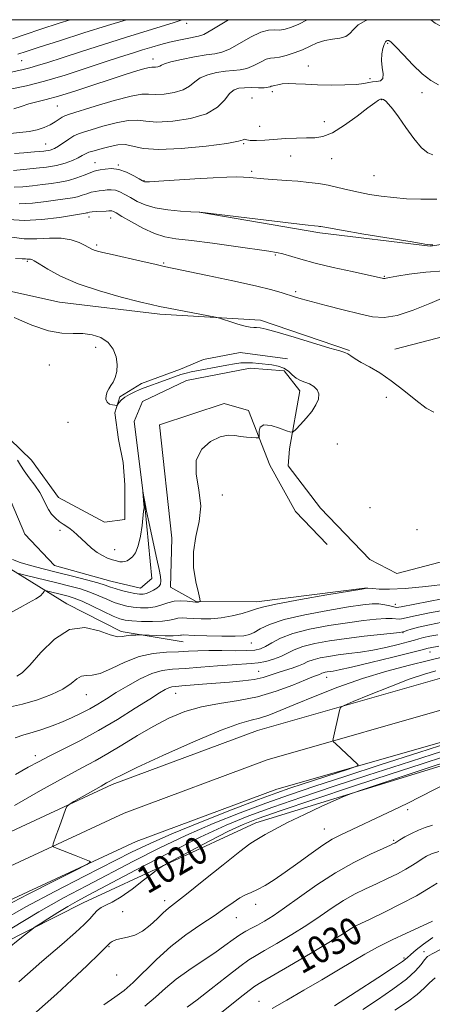
# Model space of a CAD drawing. Extents: x 2057300 to 2060200, y 297300 to 300200.
# Drawn here: x 2058210 to 2058330, y 299713 to 300000 of the extents above; entities that cross this region are included whole.
import ezdxf

# ---------------------------------------------------------------- set-up
doc = ezdxf.new("R2010")
doc.units = 0
doc.header["$MEASUREMENT"] = 0
doc.linetypes.add('rvrstm', pattern=[117.1, 50, -3.9, 0.5, -3.9, 0.5, -3.9, 0.5, -3.9, 50])
for name, color, linetype, lineweight in [('BREAKLINE DTM HARD', 7, 'Continuous', 0), ('CONTOUR INDEX', 41, 'Continuous', 13), ('CONTOUR INDEX LABEL', 244, 'Continuous', 0), ('CONTOUR INTERMEDIATE', 44, 'Continuous', 0), ('GRID LINE', 7, 'Continuous', 0), ('SPOT ELEVATION DTM', 2, 'Continuous', 13), ('STREAM - RIVER SINGLE LINE', 142, 'rvrstm', 0)]:
    doc.layers.add(name, color=color, linetype=linetype, lineweight=lineweight)
doc.styles.add('Style-WORKING', font='WORKING.shx')

msp = doc.modelspace()

# ---------------------------------------------------------------- linework, layer by layer
at = {"layer": 'BREAKLINE DTM HARD'}
for points in [[(2058261.94, 299943.93, 1005.99), (2058297.06, 299937.95, 1005.7), (2058329.26, 299934.08, 1005.95), (2058358.97, 299938.58, 1006.29), (2058387.9, 299955.21, 1006.96), (2058408.47, 299977.31, 1008.21), (2058426.43, 300000, 1010.24)], [(2058318.94, 299904.07, 1000.67), (2058363.32, 299915.63, 1000.92), (2058406.92, 299940.58, 1002.38), (2058432.53, 299966.42, 1002.46), (2058458.605, 300000, 1004.331)], [(2058591.01, 299973.23, 1023.03), (2058544.1, 299934.08, 1020.48), (2058495.98, 299891.18, 1020.03), (2058448.91, 299856.54, 1019), (2058421.32, 299841.47, 1018.22), (2058385.76, 299825.86, 1017.02), (2058336.03, 299809.34, 1015.33), (2058278.99, 299793.02, 1013.03), (2058236.68, 299777.26, 1012.33), (2058190.49, 299755.82, 1011.17), (2058152.98, 299737.43, 1012.2), (2058105.97, 299716.18, 1012.29), (2058068.54, 299697.84, 1012.53)], [(2058596.66, 299966.22, 1023.23), (2058549.98, 299927.26, 1020.68), (2058501.65, 299884.18, 1020.23), (2058453.76, 299848.93, 1019.2), (2058425.29, 299833.38, 1018.42), (2058388.99, 299817.45, 1017.22), (2058338.69, 299800.74, 1015.53), (2058281.8, 299784.46, 1013.23), (2058240.15, 299768.95, 1012.53), (2058194.37, 299747.7, 1011.37), (2058156.82, 299729.29, 1012.4), (2058109.8, 299708.04, 1012.49)], [(2058602.31, 299959.21, 1023.03), (2058555.86, 299920.44, 1020.48), (2058507.32, 299877.18, 1020.03), (2058458.61, 299841.32, 1019), (2058429.26, 299825.29, 1018.22), (2058392.22, 299809.04, 1017.02), (2058341.35, 299792.14, 1015.33), (2058284.61, 299775.9, 1013.03), (2058243.62, 299760.64, 1012.33), (2058198.25, 299739.58, 1011.17), (2058160.66, 299721.15, 1012.2), (2058113.63, 299699.9, 1012.29)], [(2057932.72, 299827.52, 992.82), (2057963.7, 299833.27, 992.19), (2057987.63, 299857.45, 992.65), (2058011.08, 299866.15, 992.86), (2058052.52, 299873.12, 994.11), (2058062.58, 299877.69, 994.62), (2058076.84, 299889.35, 994.62), (2058103.22, 299896.79, 995.66), (2058134.21, 299905.89, 997.92), (2058160.61, 299917.09, 998.25), (2058194.51, 299923.67, 998.34), (2058221.27, 299917.72, 998.97), (2058250.54, 299914.27, 999.64), (2058279.82, 299912.49, 1000.26), (2058305.72, 299903.62, 1000.14)], [(2058287.64, 299901.28, 999.07), (2058273.86, 299903.09, 999.07), (2058263.25, 299901.01, 998.95), (2058256.53, 299898.21, 998.42), (2058245.21, 299894, 998.49), (2058238.83, 299890.14, 998.19), (2058237.4, 299885.55, 997.84), (2058238.44, 299877.77, 997.73), (2058239.83, 299871.05, 997.73), (2058240.33, 299864.52, 997.42)], [(2058145.19, 299701.27, 1015.05), (2058188.77, 299722.88, 1016.35), (2058228.16, 299742.82, 1018.94), (2058278.45, 299766.07, 1021.32), (2058337.49, 299784.28, 1022.83), (2058382.72, 299797.09, 1023.5), (2058423.35, 299811.17, 1024.59), (2058460.23, 299831.13, 1025.05), (2058496.29, 299854.43, 1025.17), (2058542.44, 299891.92, 1025.47)], [(2058310.89, 299834.57, 999.95), (2058278.67, 299830.5, 999.32), (2058261.1, 299830.56, 997.9), (2058253.58, 299834.77, 996.64), (2058254.05, 299848.99, 997.69), (2058250.4, 299882.05, 997.9), (2058269.25, 299888.26, 997.94), (2058276.35, 299886.15, 997.94), (2058282.57, 299870.23, 998.06), (2058290.05, 299856.81, 998.32), (2058299.22, 299847.16, 999.07)], [(2058240.33, 299864.52, 997.42), (2058240.29, 299854.48, 996.96), (2058234.43, 299853.66, 996.92), (2058221.07, 299860.82, 996.92), (2058213.16, 299871.73, 997.21), (2058203.57, 299880.96, 997.17), (2058195.21, 299883.08, 996.87), (2058180.98, 299881.04, 995.7), (2058167.15, 299872.3, 994.49), (2058150.37, 299859.81, 994.49), (2058142.4, 299853.56, 994.82), (2058117.7, 299849.05, 994.11), (2058094.67, 299841.6, 994.03), (2058064.93, 299830.82, 993.07), (2058035.97, 299805.4, 991.56), (2058012.55, 299805.9, 991.02), (2057975.31, 299805.2, 990.18)], [(2058029.28, 299692.05, 1007.69), (2058011.35, 299710.1, 1003.88), (2057995.13, 299737.77, 999.49), (2057994.36, 299755.76, 998.52), (2058020.36, 299774.92, 998.11), (2058046.76, 299788.21, 997.86), (2058064.34, 299790.24, 998.65), (2058076.09, 299800.66, 997.73), (2058094.95, 299811.89, 997.44), (2058133.47, 299821.8, 997.52), (2058153.57, 299825.07, 996.81), (2058165.73, 299835.07, 996.18), (2058178.35, 299853.44, 994.89), (2058190.91, 299856.32, 995.14), (2058202.99, 299842.47, 996.56), (2058223.44, 299829.85, 1001.58), (2058239.31, 299821.85, 1001.58), (2058257.29, 299818.86, 1002.79)]]:
    msp.add_polyline3d(points, dxfattribs=at)
at = {"layer": 'CONTOUR INDEX', "flags": 128}
for points, elevation in [([(2058206.878, 299984.615), (2058210.769, 299985.459), (2058212.682, 299985.941), (2058214.931, 299986.613), (2058217.923, 299987.578), (2058222.098, 299988.937), (2058227.689, 299990.731), (2058234.095, 299992.76), (2058240.51, 299994.767), (2058250.934, 299997.971), (2058254.434, 299999.064), (2058256.735, 299999.867), (2058257.007, 300000)], 1020), ([(2058207.925, 299956.079), (2058211.776, 299956.502), (2058214.515, 299956.757), (2058217.534, 299957.082), (2058220.468, 299957.555), (2058223.009, 299958.221), (2058225.095, 299958.994), (2058226.723, 299959.756), (2058227.929, 299960.41), (2058228.899, 299960.95), (2058229.861, 299961.391), (2058231.007, 299961.759), (2058234.105, 299962.566), (2058236.102, 299963.109), (2058238.275, 299963.545), (2058240.466, 299963.609), (2058242.689, 299963.158), (2058245.644, 299962.531), (2058250.199, 299962.192), (2058256.776, 299962.469), (2058263.986, 299963.173), (2058269.993, 299963.982), (2058273.431, 299964.625), (2058274.826, 299965.038), (2058275.178, 299965.208), (2058275.37, 299965.148), (2058275.82, 299964.975), (2058276.834, 299964.834), (2058278.63, 299964.836), (2058281.089, 299964.961), (2058287.174, 299965.368), (2058290.324, 299965.542), (2058293.188, 299965.618), (2058295.62, 299965.629), (2058297.986, 299965.96), (2058300.776, 299967.087), (2058304.276, 299969.273), (2058307.955, 299971.948), (2058311.075, 299974.327), (2058313.085, 299975.813), (2058314.192, 299976.537), (2058314.788, 299976.812), (2058315.221, 299976.886), (2058315.669, 299976.739), (2058316.262, 299976.283), (2058317.125, 299975.412), (2058318.35, 299973.951), (2058320.019, 299971.705), (2058322.148, 299968.645), (2058324.477, 299965.388), (2058326.681, 299962.719), (2058328.501, 299961.215), (2058329.95, 299960.638)], 1010), ([(2058208.521, 299930.442), (2058210.492, 299930.383), (2058211.43, 299930.315), (2058211.86, 299930.272), (2058212.216, 299930.273), (2058212.566, 299930.292), (2058212.889, 299930.291), (2058213.231, 299930.199), (2058213.922, 299929.815), (2058215.361, 299928.904), (2058217.893, 299927.322), (2058221.649, 299925.281), (2058226.708, 299923.083), (2058232.928, 299921.004), (2058239.299, 299919.217), (2058244.59, 299917.869), (2058247.994, 299917.035), (2058250.386, 299916.497), (2058253.061, 299915.965), (2058266.765, 299913.374), (2058267.881, 299913.107), (2058269.04, 299912.732), (2058270.939, 299912.099), (2058273.244, 299911.362), (2058275.364, 299910.753), (2058276.854, 299910.443), (2058277.863, 299910.351), (2058278.689, 299910.333), (2058279.688, 299910.235), (2058281.46, 299909.856), (2058284.664, 299908.986), (2058289.608, 299907.525), (2058299.985, 299904.384), (2058302.902, 299903.516), (2058304.379, 299903.044), (2058305.224, 299902.651), (2058306.136, 299902.072), (2058307.392, 299901.253), (2058309.163, 299900.191), (2058311.568, 299898.861), (2058314.525, 299897.136), (2058317.901, 299894.867), (2058321.52, 299892.038), (2058325.031, 299889.163), (2058328.042, 299886.89), (2058330.246, 299885.677)], 1000), ([(2058334.444, 299835.681), (2058327.944, 299834.924), (2058321.919, 299834.362), (2058317.401, 299834.146), (2058314.357, 299834.18), (2058312.488, 299834.305), (2058310.985, 299834.451), (2058310.741, 299834.422), (2058309.361, 299834.194), (2058299.181, 299832.46), (2058291.469, 299831.112), (2058284.794, 299829.877), (2058280.781, 299829.011), (2058278.623, 299828.389), (2058276.91, 299827.796), (2058274.527, 299827.078), (2058271.557, 299826.348), (2058268.383, 299825.783), (2058265.341, 299825.512), (2058262.595, 299825.48), (2058260.263, 299825.582), (2058258.422, 299825.717), (2058256.975, 299825.793), (2058255.785, 299825.721), (2058254.671, 299825.452), (2058253.291, 299825.099), (2058251.257, 299824.816), (2058248.367, 299824.719), (2058245.157, 299824.776), (2058242.344, 299824.913), (2058240.405, 299825.106), (2058238.843, 299825.511), (2058236.919, 299826.331), (2058234.126, 299827.668), (2058230.897, 299829.23), (2058227.897, 299830.623), (2058225.621, 299831.555), (2058223.882, 299832.125), (2058222.321, 299832.532), (2058217.935, 299833.598), (2058217.272, 299833.742), (2058216.981, 299833.706), (2058216.81, 299833.46), (2058216.508, 299832.978), (2058215.814, 299832.257), (2058214.461, 299831.303), (2058212.325, 299830.135), (2058209.833, 299828.852), (2058207.549, 299827.569)], 1000), ([(2058331.707, 299817.566), (2058329.19, 299817.078), (2058328.661, 299816.964), (2058326.886, 299816.503), (2058323.796, 299815.722), (2058318.384, 299814.377), (2058311.963, 299812.803), (2058306.309, 299811.449), (2058302.761, 299810.651), (2058300.928, 299810.296), (2058299.249, 299810.051), (2058298.608, 299809.933), (2058298.089, 299809.802), (2058297.7, 299809.658), (2058296.987, 299809.337), (2058296.405, 299809.127), (2058295.205, 299808.674), (2058292.908, 299807.741), (2058289.195, 299806.206), (2058284.389, 299804.41), (2058278.972, 299802.813), (2058273.38, 299801.728), (2058267.86, 299800.9), (2058262.609, 299799.929), (2058257.758, 299798.492), (2058253.165, 299796.564), (2058248.618, 299794.2), (2058243.989, 299791.496), (2058239.474, 299788.735), (2058235.353, 299786.248), (2058231.702, 299784.199), (2058227.783, 299782.109), (2058222.656, 299779.332), (2058215.781, 299775.48), (2058208.217, 299771.174)], 1010), ([(2058333.67, 299785.511), (2058326.566, 299783.233), (2058317.876, 299780.387), (2058306.896, 299776.755), (2058295.345, 299772.908), (2058285.546, 299769.612), (2058279.108, 299767.373), (2058274.77, 299765.653), (2058270.555, 299763.65), (2058265.06, 299760.834), (2058259.173, 299757.745), (2058254.354, 299755.191), (2058251.605, 299753.71), (2058250.078, 299752.75), (2058248.463, 299751.489), (2058245.794, 299749.357), (2058242.472, 299746.802), (2058239.241, 299744.525), (2058236.69, 299743.045), (2058234.801, 299742.146), (2058233.4, 299741.43), (2058232.306, 299740.566), (2058231.296, 299739.48), (2058230.137, 299738.165), (2058228.541, 299736.536), (2058226.006, 299734.196), (2058221.972, 299730.672), (2058216.168, 299725.693), (2058209.467, 299719.808)], 1020), ([(2058331.218, 299748.575), (2058328.768, 299746.941), (2058325.266, 299744.881), (2058320.716, 299742.48), (2058315.89, 299740.079), (2058311.748, 299738.082), (2058309, 299736.773), (2058307.349, 299735.966), (2058306.249, 299735.359), (2058303.201, 299733.395), (2058299.736, 299731.258), (2058294.341, 299728.04), (2058288.242, 299724.456), (2058279.959, 299719.637), (2058278.174, 299718.518), (2058276.483, 299717.265), (2058273.948, 299715.264), (2058264.563, 299707.748)], 1030)]:
    msp.add_lwpolyline(points, dxfattribs=dict(at, elevation=elevation))
at = {"layer": 'CONTOUR INTERMEDIATE', "flags": 128}
for points, elevation in [([(2058206.968, 299966.858), (2058209.729, 299967.108), (2058212.462, 299967.415), (2058214.849, 299967.923), (2058216.873, 299968.605), (2058218.59, 299969.397), (2058220.045, 299970.226), (2058221.232, 299970.993), (2058222.132, 299971.589), (2058222.877, 299971.982), (2058224.199, 299972.441), (2058231.706, 299974.776), (2058237.264, 299976.437), (2058242.146, 299977.733), (2058245.27, 299978.266), (2058247.262, 299978.281), (2058249.175, 299978.185), (2058251.779, 299978.319), (2058254.713, 299978.77), (2058257.333, 299979.56), (2058259.195, 299980.672), (2058260.662, 299981.921), (2058262.294, 299983.087), (2058264.5, 299983.987), (2058267.061, 299984.607), (2058269.608, 299984.976), (2058271.856, 299985.156), (2058273.883, 299985.354), (2058275.852, 299985.811), (2058277.868, 299986.67), (2058279.797, 299987.677), (2058281.442, 299988.478), (2058282.705, 299988.831), (2058283.868, 299988.936), (2058285.313, 299989.103), (2058287.305, 299989.575), (2058289.651, 299990.327), (2058292.046, 299991.27), (2058294.256, 299992.297), (2058296.358, 299993.252), (2058298.503, 299993.959), (2058300.765, 299994.33), (2058302.922, 299994.593), (2058304.677, 299995.061), (2058305.871, 299995.961), (2058306.899, 299997.176), (2058308.293, 299998.504), (2058310.456, 299999.761), (2058311.082, 300000)], 1014), ([(2058207.425, 299979.846), (2058211.702, 299980.747), (2058216.958, 299982.071), (2058222.968, 299983.861), (2058229.108, 299985.853), (2058234.652, 299987.708), (2058239.062, 299989.166), (2058242.534, 299990.285), (2058245.453, 299991.199), (2058248.151, 299992.021), (2058250.763, 299992.774), (2058253.375, 299993.457), (2058256.012, 299994.065), (2058258.455, 299994.562), (2058261.818, 299995.158), (2058263.293, 299995.702), (2058265.683, 299997.028), (2058269.516, 299999.39), (2058270.546, 300000)], 1018), ([(2058207.597, 299994.446), (2058211.337, 299995.715), (2058215.848, 299997.231), (2058221.189, 299998.973), (2058224.405, 300000)], 1024), ([(2058208, 299974.045), (2058210.165, 299974.761), (2058212.426, 299975.46), (2058214.749, 299976.055), (2058217.48, 299976.725), (2058221.06, 299977.715), (2058225.735, 299979.179), (2058230.979, 299980.911), (2058236.073, 299982.613), (2058240.403, 299984.034), (2058243.788, 299985.103), (2058246.149, 299985.795), (2058247.498, 299986.116), (2058248.189, 299986.193), (2058248.664, 299986.181), (2058249.264, 299986.212), (2058249.942, 299986.316), (2058250.546, 299986.499), (2058251.052, 299986.77), (2058251.925, 299987.163), (2058253.751, 299987.717), (2058256.868, 299988.433), (2058260.607, 299989.172), (2058264.051, 299989.754), (2058266.552, 299990.101), (2058268.552, 299990.521), (2058270.768, 299991.42), (2058273.692, 299993.03), (2058276.944, 299994.888), (2058279.92, 299996.359), (2058282.174, 299996.988), (2058283.889, 299997.048), (2058285.405, 299996.994), (2058287.017, 299997.208), (2058288.844, 299997.777), (2058290.965, 299998.716), (2058293.401, 300000)], 1016), ([(2058209.196, 299989.985), (2058211.585, 299990.745), (2058215.397, 299991.977), (2058221.334, 299993.875), (2058228.434, 299996.125), (2058235.32, 299998.286), (2058240.822, 300000)], 1022), ([(2058329.361, 300000), (2058330.705, 299999.033), (2058332.509, 299998.033), (2058334.427, 299997.414), (2058336.15, 299997.511), (2058337.545, 299998.51), (2058339.16, 300000)], 1014), ([(2058208.222, 299961.051), (2058210.909, 299961.23), (2058214.019, 299961.47), (2058216.779, 299961.741), (2058218.633, 299962.041), (2058219.877, 299962.466), (2058221.023, 299963.139), (2058224.043, 299965.208), (2058225.532, 299966.147), (2058226.805, 299966.769), (2058228.287, 299967.27), (2058230.543, 299967.937), (2058233.904, 299968.943), (2058237.77, 299969.991), (2058241.306, 299970.671), (2058243.98, 299970.712), (2058246.453, 299970.406), (2058249.687, 299970.188), (2058254.294, 299970.426), (2058259.485, 299971.224), (2058264.12, 299972.622), (2058267.338, 299974.573), (2058269.399, 299976.679), (2058270.837, 299978.457), (2058272.131, 299979.54), (2058273.515, 299980.043), (2058275.165, 299980.198), (2058277.161, 299980.212), (2058279.213, 299980.187), (2058280.936, 299980.202), (2058282.045, 299980.31), (2058282.651, 299980.465), (2058282.965, 299980.596), (2058283.19, 299980.66), (2058283.482, 299980.708), (2058283.991, 299980.821), (2058284.848, 299981.043), (2058286.119, 299981.284), (2058287.857, 299981.42), (2058290.113, 299981.368), (2058292.938, 299981.201), (2058296.385, 299981.034), (2058300.386, 299980.96), (2058304.391, 299981.005), (2058307.73, 299981.174), (2058309.932, 299981.454), (2058311.322, 299981.747), (2058312.422, 299981.938), (2058313.614, 299981.988), (2058314.722, 299982.168), (2058315.429, 299982.829), (2058315.531, 299984.205), (2058315.285, 299986.079), (2058315.058, 299988.118), (2058315.135, 299990.024), (2058315.448, 299991.635), (2058315.844, 299992.823), (2058316.201, 299993.51), (2058316.517, 299993.819), (2058316.818, 299993.922), (2058317.184, 299993.895), (2058317.883, 299993.432), (2058319.236, 299992.128), (2058321.431, 299989.77), (2058324.142, 299986.896), (2058326.91, 299984.234), (2058329.381, 299982.329), (2058331.607, 299980.995)], 1012), ([(2058208.072, 299951.178), (2058210.675, 299951.313), (2058213.501, 299951.651), (2058216.321, 299952.029), (2058218.958, 299952.336), (2058221.452, 299952.667), (2058223.894, 299953.164), (2058226.319, 299953.91), (2058228.526, 299954.743), (2058230.259, 299955.439), (2058231.375, 299955.841), (2058232.193, 299956.05), (2058233.149, 299956.233), (2058234.581, 299956.485), (2058236.44, 299956.619), (2058238.583, 299956.377), (2058240.837, 299955.604), (2058242.924, 299954.565), (2058244.536, 299953.627), (2058245.462, 299953.073), (2058245.881, 299952.838), (2058246.067, 299952.77), (2058246.377, 299952.751), (2058247.502, 299952.801), (2058250.219, 299952.969), (2058260.683, 299953.653), (2058266.074, 299953.973), (2058270.068, 299954.155), (2058272.839, 299954.208), (2058274.868, 299954.165), (2058276.617, 299954.056), (2058280.799, 299953.696), (2058287.29, 299953.209), (2058290.735, 299952.932), (2058293.846, 299952.63), (2058296.702, 299952.263), (2058299.479, 299951.782), (2058302.33, 299951.162), (2058305.289, 299950.462), (2058308.364, 299949.762), (2058311.567, 299949.133), (2058314.935, 299948.598), (2058318.512, 299948.173), (2058322.348, 299947.874), (2058326.527, 299947.725), (2058331.14, 299947.754)], 1008), ([(2058209.529, 299946.346), (2058213.426, 299946.548), (2058217.405, 299947.038), (2058220.867, 299947.555), (2058225.143, 299948.152), (2058226.555, 299948.438), (2058227.919, 299948.853), (2058229.264, 299949.321), (2058230.548, 299949.723), (2058231.746, 299949.973), (2058232.884, 299950.122), (2058234.005, 299950.253), (2058235.148, 299950.413), (2058236.334, 299950.495), (2058237.582, 299950.357), (2058238.914, 299949.891), (2058240.376, 299949.137), (2058242.015, 299948.175), (2058243.906, 299947.093), (2058246.234, 299946.037), (2058249.207, 299945.161), (2058252.866, 299944.582), (2058256.582, 299944.253), (2058259.559, 299944.088), (2058261.961, 299943.98), (2058262.183, 299943.956), (2058289.571, 299940.655), (2058293.745, 299940.167), (2058295.587, 299939.964), (2058296.641, 299939.865), (2058297.013, 299939.817), (2058297.376, 299939.754), (2058297.928, 299939.643), (2058299.574, 299939.343), (2058303.398, 299938.684), (2058309.932, 299937.586), (2058323.959, 299935.26), (2058327.623, 299934.666), (2058329.201, 299934.459), (2058329.961, 299934.464)], 1006), ([(2058206.553, 299941.858), (2058210.987, 299941.514), (2058216.176, 299941.783), (2058221.308, 299942.426), (2058228.834, 299943.638), (2058229.215, 299943.712), (2058229.518, 299943.796), (2058230.001, 299943.9), (2058230.838, 299944.007), (2058232.117, 299944.105), (2058234.861, 299944.273), (2058235.715, 299944.341), (2058236.228, 299944.371), (2058236.58, 299944.337), (2058236.991, 299944.177), (2058237.827, 299943.71), (2058239.493, 299942.722), (2058242.224, 299941.12), (2058245.575, 299939.285), (2058248.932, 299937.719), (2058251.933, 299936.776), (2058255.226, 299936.226), (2058259.713, 299935.69), (2058265.888, 299934.893), (2058272.638, 299933.97), (2058282.202, 299932.624), (2058284.492, 299932.237), (2058286.306, 299931.796), (2058291.556, 299930.244), (2058295.7, 299929.137), (2058301.002, 299927.872), (2058306.521, 299926.632), (2058315.665, 299924.602), (2058315.855, 299924.586), (2058316.053, 299924.618), (2058316.398, 299924.714), (2058317.357, 299924.923), (2058319.481, 299925.304), (2058323.132, 299925.871), (2058327.926, 299926.464), (2058333.289, 299926.881)], 1004), ([(2058207.434, 299936.652), (2058211, 299936.191), (2058214.745, 299936.203), (2058218.435, 299936.407), (2058221.832, 299936.398), (2058224.73, 299935.889), (2058227.063, 299935.066), (2058228.798, 299934.229), (2058230.746, 299933.197), (2058231.449, 299932.889), (2058232.365, 299932.594), (2058233.929, 299932.195), (2058236.609, 299931.569), (2058245.126, 299929.634), (2058249.064, 299928.754), (2058251.78, 299928.162), (2058264.439, 299925.512), (2058271.741, 299923.945), (2058278.413, 299922.451), (2058283.121, 299921.295), (2058286.134, 299920.453), (2058289.746, 299919.314), (2058291.685, 299918.74), (2058294.606, 299917.932), (2058298.907, 299916.783), (2058303.901, 299915.482), (2058308.626, 299914.289), (2058312.418, 299913.462), (2058315.794, 299913.239), (2058319.569, 299913.855), (2058324.251, 299915.399), (2058329.123, 299917.364), (2058333.162, 299919.098)], 1002), ([(2058208.089, 299913.316), (2058213.263, 299911.085), (2058218.094, 299909.41), (2058222.035, 299908.694), (2058225.258, 299908.598), (2058228.115, 299908.6), (2058230.864, 299908.255), (2058233.382, 299907.42), (2058235.455, 299906.029), (2058236.915, 299904.079), (2058237.779, 299901.816), (2058238.115, 299899.548), (2058237.999, 299897.534), (2058237.563, 299895.838), (2058236.952, 299894.473), (2058236.299, 299893.42), (2058235.687, 299892.527), (2058235.19, 299891.609), (2058234.882, 299890.545), (2058234.846, 299889.475), (2058235.165, 299888.598), (2058235.862, 299888.064), (2058236.72, 299887.806), (2058237.462, 299887.708), (2058237.888, 299887.68), (2058238.108, 299887.766), (2058238.312, 299888.037), (2058238.673, 299888.543), (2058239.301, 299889.236), (2058240.293, 299890.042), (2058241.699, 299890.892), (2058243.397, 299891.732), (2058245.217, 299892.511), (2058247.03, 299893.198), (2058250.782, 299894.521), (2058254.817, 299896.012), (2058256.621, 299896.633), (2058258.142, 299897.065), (2058259.684, 299897.399), (2058270.03, 299899.38), (2058272.278, 299899.78), (2058274.116, 299900.027), (2058275.797, 299900.114), (2058277.529, 299900.048), (2058279.343, 299899.881), (2058283.131, 299899.455), (2058284.962, 299899.12), (2058286.587, 299898.53), (2058287.926, 299897.61), (2058289.086, 299896.549), (2058290.223, 299895.6), (2058291.456, 299894.941), (2058292.761, 299894.449), (2058294.076, 299893.926), (2058295.318, 299893.204), (2058296.298, 299892.239), (2058296.806, 299891.014), (2058296.679, 299889.526), (2058295.956, 299887.811), (2058294.723, 299885.914), (2058293.116, 299883.922), (2058291.461, 299882.082), (2058290.13, 299880.68), (2058289.333, 299879.939), (2058288.631, 299879.83), (2058287.421, 299880.257), (2058285.329, 299881.062), (2058282.881, 299881.814), (2058280.828, 299882.02), (2058279.732, 299881.356), (2058279.388, 299880.196), (2058279.408, 299878.458), (2058279.185, 299878.233), (2058278.539, 299878.224), (2058277.348, 299878.276), (2058275.773, 299878.389), (2058274.043, 299878.601), (2058272.309, 299878.886), (2058270.407, 299878.963), (2058268.096, 299878.483), (2058265.313, 299877.156), (2058262.716, 299874.907), (2058261.141, 299871.72), (2058261.111, 299867.652), (2058261.889, 299863.053), (2058262.424, 299858.349), (2058261.969, 299853.863), (2058260.994, 299849.498), (2058260.272, 299845.053), (2058260.368, 299840.468), (2058261.015, 299836.249), (2058261.736, 299833.042), (2058262.154, 299831.291), (2058262.27, 299830.636), (2058262.187, 299830.514), (2058261.754, 299830.402), (2058261.516, 299830.352), (2058261.283, 299830.331), (2058260.856, 299830.363), (2058258.52, 299830.654), (2058256.66, 299830.766), (2058254.705, 299830.639), (2058252.879, 299830.174), (2058251.097, 299829.548), (2058249.204, 299829.007), (2058247.098, 299828.745), (2058244.903, 299828.737), (2058242.801, 299828.907), (2058240.913, 299829.2), (2058239.119, 299829.65), (2058237.24, 299830.315), (2058235.128, 299831.22), (2058232.771, 299832.257), (2058230.19, 299833.289), (2058227.39, 299834.212), (2058224.317, 299835.066), (2058220.904, 299835.928), (2058210.966, 299838.342), (2058209.465, 299838.669)], 998), ([(2058209.104, 299871.708), (2058210.004, 299870.24), (2058211.064, 299868.596), (2058212.519, 299866.619), (2058214.137, 299864.461), (2058215.574, 299862.352), (2058216.584, 299860.476), (2058217.328, 299858.828), (2058218.071, 299857.358), (2058219.014, 299856.028), (2058220.111, 299854.856), (2058221.254, 299853.87), (2058222.356, 299853.078), (2058223.407, 299852.395), (2058224.416, 299851.715), (2058225.408, 299850.937), (2058226.458, 299850.005), (2058229.066, 299847.524), (2058230.622, 299846.124), (2058232.238, 299844.869), (2058233.828, 299843.913), (2058235.332, 299843.227), (2058236.695, 299842.736), (2058237.873, 299842.38), (2058238.866, 299842.158), (2058239.684, 299842.08), (2058240.357, 299842.162), (2058240.984, 299842.419), (2058241.684, 299842.869), (2058242.533, 299843.572), (2058243.437, 299844.767), (2058244.261, 299846.738), (2058244.896, 299849.588), (2058245.346, 299852.715), (2058245.813, 299856.871), (2058245.955, 299857.879), (2058245.948, 299858.162), (2058245.904, 299858.78), (2058245.576, 299862.618), (2058245.593, 299862.633), (2058246.421, 299858.013), (2058246.65, 299856.824), (2058247.107, 299854.658), (2058249.693, 299842.884), (2058250.336, 299839.903), (2058250.713, 299837.872), (2058250.831, 299836.535), (2058250.694, 299835.649), (2058250.297, 299835.025), (2058249.632, 299834.485), (2058248.717, 299833.9), (2058247.668, 299833.334), (2058246.627, 299832.898), (2058245.673, 299832.681), (2058244.63, 299832.687), (2058243.258, 299832.901), (2058241.421, 299833.293), (2058239.395, 299833.789), (2058237.561, 299834.299), (2058236.13, 299834.771), (2058234.645, 299835.285), (2058232.483, 299835.956), (2058229.206, 299836.859), (2058225.132, 299837.917), (2058220.769, 299839.015), (2058216.58, 299840.057), (2058212.854, 299841.026), (2058209.838, 299841.927), (2058207.663, 299842.773)], 996), ([(2058340.698, 299832.87), (2058320.792, 299829.029), (2058319.418, 299828.849), (2058318.602, 299828.963), (2058317.474, 299829.259), (2058315.975, 299829.6), (2058314.25, 299829.846), (2058312.306, 299829.87), (2058309.589, 299829.601), (2058305.406, 299828.981), (2058299.417, 299827.984), (2058292.697, 299826.713), (2058286.674, 299825.3), (2058282.442, 299823.881), (2058279.751, 299822.59), (2058278.019, 299821.565), (2058276.65, 299820.905), (2058275.004, 299820.56), (2058272.428, 299820.441), (2058268.563, 299820.465), (2058264.23, 299820.568), (2058260.539, 299820.69), (2058257.29, 299820.82), (2058256.864, 299820.803), (2058256.505, 299820.728), (2058255.81, 299820.639), (2058254.409, 299820.587), (2058252.119, 299820.609), (2058249.499, 299820.679), (2058245.353, 299820.809), (2058244.664, 299820.81), (2058243.534, 299820.799), (2058242.123, 299820.738), (2058240.743, 299820.576), (2058239.562, 299820.332), (2058238.18, 299820.297), (2058236.057, 299820.828), (2058232.815, 299822.023), (2058228.736, 299822.946), (2058224.266, 299822.399), (2058219.841, 299819.631), (2058215.845, 299815.68), (2058212.653, 299812.03), (2058210.479, 299809.816), (2058208.907, 299808.793)], 1002), ([(2058333.963, 299828.18), (2058329.018, 299827.214), (2058324.814, 299826.359), (2058320.913, 299825.487), (2058320.164, 299825.407), (2058318.182, 299825.589), (2058316.308, 299825.607), (2058313.514, 299825.426), (2058309.773, 299825.021), (2058305.111, 299824.387), (2058299.679, 299823.526), (2058294.131, 299822.462), (2058289.248, 299821.224), (2058285.621, 299819.868), (2058283.085, 299818.556), (2058281.286, 299817.477), (2058279.837, 299816.773), (2058278.221, 299816.394), (2058275.89, 299816.245), (2058272.502, 299816.231), (2058268.557, 299816.269), (2058264.759, 299816.276), (2058261.616, 299816.193), (2058258.834, 299816.057), (2058255.92, 299815.926), (2058252.495, 299815.8), (2058248.626, 299815.428), (2058244.497, 299814.501), (2058240.317, 299812.868), (2058236.419, 299811.021), (2058233.162, 299809.612), (2058230.791, 299809.081), (2058229.093, 299809.023), (2058227.74, 299808.821), (2058226.397, 299808.001), (2058224.705, 299806.67), (2058222.299, 299805.076), (2058218.937, 299803.45), (2058214.876, 299801.942), (2058210.495, 299800.68), (2058206.146, 299799.733)], 1004), ([(2058332.674, 299824.537), (2058328.997, 299823.8), (2058325.831, 299823.108), (2058323.679, 299822.544), (2058322.409, 299822.126), (2058321.727, 299821.851), (2058321.27, 299821.701), (2058320.389, 299821.578), (2058314.721, 299820.982), (2058309.957, 299820.441), (2058304.816, 299819.794), (2058299.955, 299819.079), (2058295.676, 299818.291), (2058292.195, 299817.417), (2058289.617, 299816.456), (2058285.714, 299814.544), (2058283.6, 299813.74), (2058281.355, 299813.105), (2058279.174, 299812.675), (2058277.129, 299812.456), (2058271.624, 299812.158), (2058267.298, 299811.831), (2058262.434, 299811.432), (2058257.879, 299811.087), (2058254.246, 299810.846), (2058251.202, 299810.456), (2058248.18, 299809.588), (2058244.769, 299808.03), (2058241.195, 299806.045), (2058237.844, 299804.013), (2058234.996, 299802.236), (2058232.508, 299800.702), (2058230.133, 299799.323), (2058227.661, 299798.021), (2058225.022, 299796.764), (2058222.183, 299795.532), (2058219.154, 299794.327), (2058216.13, 299793.236), (2058213.35, 299792.367), (2058210.916, 299791.723), (2058208.378, 299790.89)], 1006), ([(2058331.4, 299820.9), (2058329.09, 299820.438), (2058327.236, 299820.031), (2058325.909, 299819.682), (2058324.628, 299819.3), (2058322.775, 299818.774), (2058319.912, 299818.036), (2058316.341, 299817.2), (2058312.544, 299816.427), (2058308.925, 299815.835), (2058305.563, 299815.381), (2058302.455, 299814.982), (2058299.618, 299814.566), (2058297.144, 299814.112), (2058295.142, 299813.61), (2058293.641, 299813.053), (2058292.35, 299812.45), (2058290.892, 299811.815), (2058289.002, 299811.158), (2058286.842, 299810.482), (2058284.682, 299809.79), (2058282.683, 299809.091), (2058280.577, 299808.433), (2058277.986, 299807.871), (2058274.654, 299807.442), (2058270.809, 299807.105), (2058266.8, 299806.801), (2058262.962, 299806.49), (2058256.936, 299805.976), (2058255.185, 299805.841), (2058254.052, 299805.705), (2058253.151, 299805.454), (2058252.08, 299804.946), (2058250.38, 299803.937), (2058247.579, 299802.16), (2058243.384, 299799.47), (2058238.21, 299796.234), (2058232.65, 299792.946), (2058227.25, 299790.018), (2058222.365, 299787.542), (2058218.303, 299785.529), (2058215.162, 299783.911), (2058212.206, 299782.295), (2058208.491, 299780.212)], 1008), ([(2058333.106, 299814.42), (2058328.754, 299813.404), (2058323.195, 299812.058), (2058316.599, 299810.295), (2058309.485, 299808.126), (2058302.364, 299805.616), (2058295.717, 299803.031), (2058290.015, 299800.688), (2058285.59, 299798.841), (2058282.221, 299797.495), (2058279.545, 299796.592), (2058277.062, 299795.967), (2058273.729, 299795.022), (2058268.364, 299793.056), (2058260.365, 299789.666), (2058251.435, 299785.666), (2058243.859, 299782.169), (2058239.341, 299780.02), (2058237.279, 299778.978), (2058235.928, 299778.216), (2058235.041, 299777.729), (2058233.415, 299776.818), (2058225.475, 299772.273), (2058224.096, 299771.445), (2058223.476, 299770.84), (2058223.083, 299769.939), (2058221.753, 299766.366), (2058220.994, 299764.289), (2058220.344, 299762.466), (2058219.494, 299760.006), (2058219.357, 299759.449), (2058219.611, 299759.119), (2058220.476, 299758.733), (2058226.118, 299756.443), (2058230.043, 299754.906), (2058230.334, 299754.634), (2058229.243, 299753.931), (2058225.835, 299752.195), (2058219.663, 299749.086), (2058212.233, 299745.321), (2058205.537, 299741.876)], 1012), ([(2058330.819, 299810.391), (2058327.59, 299809.443), (2058323.135, 299807.914), (2058317.426, 299805.736), (2058311.527, 299803.375), (2058306.776, 299801.434), (2058304.143, 299800.317), (2058303.117, 299799.647), (2058302.819, 299798.849), (2058300.986, 299790.522), (2058300.916, 299790.065), (2058301.085, 299789.717), (2058301.637, 299789.182), (2058308.048, 299783.214), (2058308.279, 299782.85), (2058307.598, 299782.469), (2058305.424, 299781.746), (2058291.967, 299777.403), (2058288.316, 299776.2), (2058284.578, 299774.885), (2058279.249, 299772.896), (2058271.392, 299769.88), (2058262.341, 299766.322), (2058253.994, 299762.914), (2058247.663, 299760.126), (2058242.32, 299757.534), (2058228.616, 299750.556), (2058219.925, 299746.076), (2058211.56, 299741.606), (2058204.476, 299737.587)], 1014), ([(2058337.7, 299788.546), (2058329.773, 299786.036), (2058320.763, 299783.137), (2058311.101, 299779.991), (2058301.254, 299776.748), (2058291.825, 299773.589), (2058283.447, 299770.707), (2058276.434, 299768.155), (2058269.808, 299765.441), (2058262.271, 299761.937), (2058253.043, 299757.295), (2058243.431, 299752.292), (2058229.842, 299745.134), (2058226.422, 299743.307), (2058223.731, 299741.775), (2058220.808, 299739.995), (2058217.92, 299738.179), (2058215.644, 299736.724), (2058214.258, 299735.813), (2058212.863, 299734.764), (2058210.264, 299732.674), (2058205.695, 299728.972)], 1018), ([(2058334.9, 299789.456), (2058325.876, 299786.561), (2058314.959, 299783.042), (2058304.325, 299779.596), (2058295.612, 299776.74), (2058288.305, 299774.271), (2058281.348, 299771.802), (2058273.913, 299769.018), (2058266.075, 299765.881), (2058258.132, 299762.425), (2058250.353, 299758.71), (2058242.876, 299754.913), (2058229.142, 299747.789), (2058222.479, 299744.246), (2058215.303, 299740.188), (2058207.393, 299735.416)], 1016), ([(2058333.707, 299783.774), (2058329.167, 299782.284), (2058309.7, 299775.82), (2058306.299, 299774.675), (2058304.253, 299773.891), (2058301.807, 299772.796), (2058297.693, 299770.912), (2058292.595, 299768.536), (2058287.682, 299766.161), (2058283.889, 299764.195), (2058281.225, 299762.708), (2058278.251, 299760.993), (2058276.707, 299759.945), (2058273.819, 299757.736), (2058268.996, 299753.902), (2058263.321, 299749.356), (2058258.295, 299745.355), (2058253.057, 299741.27), (2058251.535, 299739.927), (2058249.77, 299738.185), (2058247.715, 299736.26), (2058245.483, 299734.57), (2058243.205, 299733.433), (2058241.074, 299732.762), (2058238.029, 299732.093), (2058237.179, 299731.848), (2058236.603, 299731.577), (2058236.076, 299731.147), (2058232.948, 299728.044), (2058229.366, 299724.6), (2058224.928, 299720.412), (2058220.492, 299716.313), (2058213.757, 299710.28)], 1022), ([(2058334.222, 299777.729), (2058326.483, 299773.75), (2058322.484, 299771.773), (2058318.589, 299769.911), (2058302.995, 299762.542), (2058300.689, 299761.317), (2058297.97, 299759.609), (2058294.534, 299757.186), (2058290.717, 299754.39), (2058287.017, 299751.708), (2058283.835, 299749.531), (2058281.186, 299747.882), (2058278.99, 299746.687), (2058277.146, 299745.842), (2058275.473, 299745.107), (2058273.773, 299744.211), (2058271.84, 299742.926), (2058269.449, 299741.206), (2058266.369, 299739.047), (2058262.48, 299736.451), (2058258.104, 299733.441), (2058253.675, 299730.042), (2058249.563, 299726.348), (2058242.761, 299719.618), (2058240.101, 299717.283), (2058237.438, 299715.311), (2058234.179, 299713.118)], 1024), ([(2058329.861, 299765.42), (2058327.8, 299764.707), (2058325.804, 299763.989), (2058323.758, 299763.032), (2058321.859, 299761.991), (2058320.383, 299761.115), (2058318.887, 299760.2), (2058318.564, 299760.037), (2058317.625, 299759.605), (2058315.508, 299758.652), (2058311.842, 299756.978), (2058307.019, 299754.597), (2058301.624, 299751.574), (2058296.202, 299748.052), (2058291.153, 299744.469), (2058286.839, 299741.341), (2058283.513, 299739.053), (2058280.99, 299737.475), (2058278.976, 299736.347), (2058277.206, 299735.425), (2058275.516, 299734.519), (2058273.771, 299733.456), (2058271.822, 299732.087), (2058269.473, 299730.37), (2058266.516, 299728.289), (2058262.865, 299725.859), (2058258.929, 299723.219), (2058255.242, 299720.54), (2058252.154, 299717.945), (2058249.302, 299715.36), (2058246.139, 299712.665)], 1026), ([(2058331.757, 299757.794), (2058329.618, 299757.116), (2058328.13, 299756.423), (2058326.92, 299755.662), (2058325.649, 299754.784), (2058324.116, 299753.769), (2058322.158, 299752.601), (2058319.664, 299751.276), (2058316.76, 299749.844), (2058313.628, 299748.367), (2058310.421, 299746.875), (2058307.184, 299745.282), (2058303.936, 299743.466), (2058300.657, 299741.34), (2058297.177, 299738.932), (2058293.288, 299736.299), (2058288.927, 299733.547), (2058284.616, 299730.965), (2058281.02, 299728.894), (2058278.533, 299727.491), (2058276.447, 299726.198), (2058273.784, 299724.277), (2058269.892, 299721.258), (2058265.428, 299717.734), (2058261.378, 299714.566), (2058258.5, 299712.404)], 1028), ([(2058329.885, 299737.492), (2058328.388, 299736.782), (2058322.34, 299734.006), (2058318.117, 299732.021), (2058313.921, 299729.925), (2058310.207, 299727.875), (2058306.609, 299725.732), (2058302.559, 299723.284), (2058297.689, 299720.413), (2058292.441, 299717.368), (2058287.46, 299714.494), (2058283.229, 299712.032)], 1032), ([(2058330.017, 299732.746), (2058327.295, 299730.802), (2058325.117, 299729.103), (2058323.556, 299727.778), (2058322.507, 299726.833), (2058321.158, 299725.764), (2058318.52, 299723.942), (2058314.019, 299720.998), (2058301.318, 299712.839)], 1034), ([(2058332.201, 299729.217), (2058329.8, 299727.979), (2058328.461, 299727.14), (2058327.575, 299726.236), (2058326.559, 299724.88), (2058324.946, 299722.988), (2058322.295, 299720.556), (2058318.384, 299717.642), (2058313.859, 299714.574), (2058309.585, 299711.746)], 1036), ([(2058330.661, 299720.922), (2058328.978, 299719.484), (2058327.453, 299717.939), (2058325.469, 299716.141), (2058322.571, 299713.981), (2058318.955, 299711.51)], 1038)]:
    msp.add_lwpolyline(points, dxfattribs=dict(at, elevation=elevation))
at = {"layer": 'GRID LINE', "flags": 128}
msp.add_lwpolyline([(2057500, 297500), (2060000, 297500), (2060000, 300000), (2057500, 300000), (2057500, 297500)], dxfattribs=at)
at = {"layer": 'SPOT ELEVATION DTM'}
for p in [(2058258.32, 299998.9, 1019.5), (2058316.85, 299993.15, 1011.8), (2058248.51, 299988.58, 1016.6), (2058210.33, 299988.07, 1021.1), (2058293.75, 299986.56, 1012.7), (2058311.74, 299982.87, 1012.23), (2058277.31, 299977.16, 1010.7), (2058283.27, 299979.02, 1011.6), (2058326.87, 299978.79, 1011.5), (2058220.68, 299974.89, 1015.1), (2058315.11, 299976.75, 1009.9), (2058279.62, 299968.99, 1010.7), (2058298.39, 299970.29, 1010.7), (2058217.25, 299963.77, 1012.9), (2058274.95, 299963.94, 1009.9), (2058288.6, 299960.33, 1009.13), (2058231.62, 299958.37, 1008.8), (2058238.42, 299957.65, 1008.1), (2058300.53, 299959.49, 1009.22), (2058277.25, 299955.8, 1008.3), (2058312.87, 299954.57, 1008.97), (2058245.91, 299953.15, 1008.1), (2058229.88, 299942.53, 1003.5), (2058236.23, 299942.23, 1003.3), (2058232.16, 299934.36, 1002.3), (2058284.17, 299931.5, 1003.8), (2058211.95, 299929.65, 999.79), (2058251.61, 299929.12, 1002.16), (2058315.86, 299925.21, 1004.11), (2058290.08, 299920.8, 1002.28), (2058231.89, 299904.6, 997.47), (2058218.4, 299899.43, 997.2), (2058316.42, 299890.06, 999.52), (2058223.81, 299882.72, 997.53), (2058302.23, 299876.46, 998.9), (2058268.69, 299861.59, 998.13), (2058311.72, 299857.92, 999.77), (2058221.43, 299851.33, 995.72), (2058325.35, 299851.49, 999.7), (2058237.36, 299845.68, 996.48), (2058319.09, 299829.74, 1001.4), (2058321.33, 299821.46, 1006.1), (2058277.14, 299818.47, 1002.7), (2058329.16, 299815.89, 1010.7), (2058279.33, 299810.26, 1007.1), (2058299.12, 299808.47, 1010.7), (2058229.13, 299803.39, 1004.8), (2058255.14, 299803.8, 1008.8), (2058214.29, 299785.69, 1007.5), (2058322.62, 299769.89, 1024.4), (2058298.36, 299764.28, 1023.2), (2058318.56, 299760.96, 1025.8), (2058251.9, 299743.39, 1021.5), (2058278.43, 299742.39, 1024.5), (2058239.67, 299740.24, 1021.5), (2058272.82, 299738.53, 1024.8), (2058307.29, 299731.71, 1030.9), (2058235.76, 299730, 1022.1), (2058327.39, 299728.57, 1035.5), (2058321.55, 299726.71, 1033.7), (2058237.99, 299721.83, 1022.6), (2058279.42, 299714.12, 1031.2)]:
    msp.add_point(p, dxfattribs=at)
at = {"layer": 'STREAM - RIVER SINGLE LINE'}
msp.add_polyline3d([(2058350.38, 299846.81, 999.06), (2058319.47, 299838.68, 998.28), (2058311.66, 299842.83, 998.28), (2058297.29, 299857.7, 998.28), (2058287.86, 299870.09, 998.28), (2058288.29, 299875.03, 998.2), (2058291.23, 299891.91, 997.46), (2058286.72, 299897.69, 997.29), (2058276.84, 299898.55, 997.29), (2058258.3, 299894.9, 997.29), (2058245.51, 299888.77, 996.55), (2058243.02, 299883.01, 996.26), (2058246.23, 299857.47, 995.93), (2058248.21, 299837.28, 995.19), (2058244.91, 299834.41, 995.07), (2058236.27, 299836.5, 995.07), (2058219.81, 299841.09, 994.82), (2058211.19, 299850.18, 994.24), (2058205.07, 299864.61, 993.79)], dxfattribs=at)

# ---------------------------------------------------------------- texts
at = {"layer": 'CONTOUR INDEX LABEL', "style": 'Style-WORKING', "width": 0.875}
for s, rotation, p in [('1020', 29.9, (2058246.903, 299745.209, 1020)), ('1030', 29.2, (2058291.768, 299721.89, 1030))]:
    msp.add_text(s, height=8, rotation=rotation, dxfattribs=at).set_placement(p)

doc.saveas('drawing.dxf')
